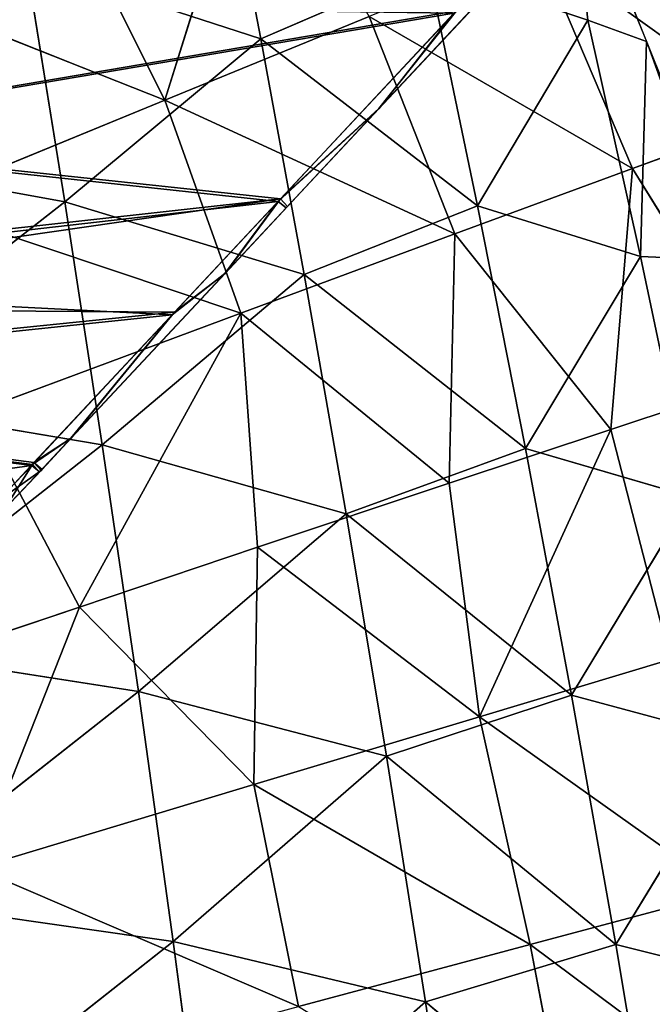
# Model space of a CAD drawing. Units: millimetres. Extents: x -393 to 393, y -283 to 435.
# Drawn here: x 136 to 198, y 53 to 149 of the extents above; entities that cross this region are included whole.
import ezdxf

# ---------------------------------------------------------------- set-up
doc = ezdxf.new("R2010")
doc.units = ezdxf.units.MM
doc.layers.get('0').update_dxf_attribs({"true_color": 0xff5454})
doc.layers.add('EOS_Eton_Leg_Option2', color=7, linetype='Continuous', true_color=0x777799)

# ---------------------------------------------------------------- blocks, each defined once
blk = doc.blocks.new('Group_7')
at = {"color": 9, "true_color": 0xc6c6c6}
for p, q in [((145.237, 123.02, 10.11), (130.638, 137.077, 11.507)), ((131.945, 134.414, 20.439), (144.743, 122.093, 19.214)), ((145.237, 123.02, 10.11), (140.914, 125.725, 11.468)), ((144.615, 122.263, 11.119), (140.914, 125.725, 11.468)), ((140.914, 125.725, 11.468), (144.743, 122.093, 19.214)), ((141.807, 126.27, 20.573), (145.512, 122.804, 20.223)), ((144.743, 122.093, 19.214), (141.807, 126.27, 20.573)), ((144.615, 122.263, 11.119), (145.237, 123.02, 10.11)), ((144.615, 122.263, 11.119), (145.319, 122.942, 10.102)), ((144.743, 122.093, 19.214), (145.512, 122.804, 20.223)), ((144.834, 122.005, 19.205), (145.512, 122.804, 20.223)), ((145.319, 122.942, 10.102), (145.237, 123.02, 10.11)), ((159.973, 109.264, 8.72), (145.319, 122.942, 10.102)), ((147.919, 119.172, 10.807), (145.319, 122.942, 10.102)), ((145.512, 122.804, 20.223), (160.234, 109.033, 18.834)), ((147.896, 119.148, 18.917), (145.512, 122.804, 20.223)), ((147.919, 119.172, 10.807), (144.615, 122.263, 11.119)), ((144.615, 122.263, 11.119), (144.834, 122.005, 19.205)), ((144.743, 122.093, 19.214), (144.615, 122.263, 11.119)), ((144.743, 122.093, 19.214), (144.834, 122.005, 19.205)), ((144.834, 122.005, 19.205), (147.896, 119.148, 18.917)), ((147.919, 119.172, 10.807), (147.896, 119.148, 18.917)), ((160.234, 109.033, 18.834), (147.896, 119.148, 18.917)), ((147.896, 119.148, 18.917), (164.038, 104.083, 17.395)), ((164.044, 104.088, 9.285), (147.919, 119.172, 10.807)), ((159.973, 109.264, 8.72), (147.919, 119.172, 10.807)), ((164.038, 104.083, 17.395), (147.919, 119.172, 10.807)), ((159.973, 109.264, 8.72), (164.044, 104.088, 9.285)), ((171.098, 98.881, 7.671), (159.973, 109.264, 8.72)), ((160.234, 109.033, 18.834), (171.348, 98.637, 17.785)), ((164.038, 104.083, 17.395), (160.234, 109.033, 18.834)), ((164.044, 104.088, 9.285), (164.038, 104.083, 17.395)), ((164.038, 104.083, 17.395), (171.348, 98.637, 17.785)), ((164.038, 104.083, 17.395), (170.61, 97.949, 16.776)), ((164.044, 104.088, 9.285), (171.098, 98.881, 7.671)), ((170.455, 98.09, 8.68), (164.044, 104.088, 9.285)), ((164.044, 104.088, 9.285), (170.61, 97.949, 16.776)), ((189.532, 81.675, 5.933), (171.098, 98.881, 7.671)), ((180.168, 89.004, 7.764), (171.098, 98.881, 7.671)), ((171.348, 98.637, 17.785), (189.762, 81.413, 16.047)), ((180.181, 89.017, 15.874), (171.348, 98.637, 17.785)), ((180.168, 89.004, 7.764), (170.455, 98.09, 8.68)), ((170.61, 97.949, 16.776), (170.455, 98.09, 8.68)), ((180.181, 89.017, 15.874), (170.455, 98.09, 8.68)), ((170.61, 97.949, 16.776), (180.181, 89.017, 15.874)), ((189.532, 81.675, 5.933), (180.168, 89.004, 7.764)), ((192.549, 77.421, 6.595), (180.168, 89.004, 7.764)), ((180.181, 89.017, 15.874), (196.323, 73.953, 14.352)), ((180.181, 89.017, 15.874), (189.762, 81.413, 16.047)), ((192.549, 77.421, 6.595), (180.181, 89.017, 15.874))]:
    blk.add_line(p, q, dxfattribs=at)
mesh = blk.add_polyface(dxfattribs=at)
corners = [(78.367, 256.25, 19.868), (69.156, 197.01, 17.428), (44.041, 221.924, 19.868), (94.271, 172.095, 14.988), (103.359, 231.212, 17.428), (94.392, 171.975, 14.976), (101.523, 165.11, 14.294), (119.753, 147.557, 12.549), (105.3, 229.266, 17.238), (106.888, 227.623, 17.081), (127.965, 205.798, 14.989), (130.638, 137.077, 11.507), (134.964, 198.551, 14.294), (145.237, 123.02, 10.11), (152.541, 180.351, 12.549), (145.319, 122.942, 10.102), (159.973, 109.264, 8.72), (163.04, 169.479, 11.507), (171.098, 98.881, 7.671), (177.116, 154.904, 10.11), (189.532, 81.675, 5.933), (190.36, 141.191, 8.795), (196.96, 74.742, 5.233), (201.371, 129.158, 7.671), (197, 74.705, 5.229), (219.423, 54.418, 3.146), (218.403, 110.546, 5.933), (225.253, 103.06, 5.234), (223.193, 51.008, 2.796), (249.426, 27.274, 0.359), (245.71, 80.706, 3.146), (249.136, 76.962, 2.797), (273.018, 50.865, 0.359)]
mesh.append_faces([[corners[k] for k in face] for face in [(0, 1, 2), (29, 31, 32)]], dxfattribs={"vtx0": -1, "color": 9})
mesh.append_faces([[corners[k] for k in face] for face in [(1, 0, 3), (3, 4, 5), (5, 4, 6), (6, 4, 7), (7, 10, 11), (11, 12, 13), (13, 14, 15), (15, 14, 16), (16, 17, 18), (18, 19, 20), (20, 21, 22), (22, 23, 24), (24, 23, 25), (25, 27, 28), (28, 27, 29)]], dxfattribs={"vtx0": -1, "vtx1": -1, "color": 9})
mesh.append_faces([[corners[k] for k in face] for face in [(3, 0, 4), (7, 4, 8), (7, 8, 9), (7, 9, 10), (11, 10, 12), (13, 12, 14), (16, 14, 17), (18, 17, 19), (20, 19, 21), (22, 21, 23), (25, 23, 26), (25, 26, 27), (29, 27, 30), (29, 30, 31)]], dxfattribs={"vtx0": -1, "vtx2": -1, "color": 9})
mesh = blk.add_polyface(dxfattribs=at)
corners = [(69.399, 196.76, 27.541), (78.614, 256.004, 29.981), (44.287, 221.678, 29.981), (93.592, 172.756, 25.191), (103.405, 230.769, 27.542), (94.525, 171.856, 25.102), (101.773, 164.868, 24.407), (119.992, 147.302, 22.662), (106.934, 227.176, 27.194), (128.197, 205.532, 25.102), (130.869, 136.815, 21.621), (135.254, 198.349, 24.407), (141.807, 126.27, 20.573), (152.988, 180.297, 22.662), (145.512, 122.804, 20.223), (160.234, 109.033, 18.834), (160.714, 172.432, 21.902), (171.348, 98.637, 17.785), (163.499, 169.445, 21.621), (177.319, 154.622, 20.224), (189.762, 81.413, 16.047), (191.072, 139.871, 18.834), (193.434, 77.977, 15.7), (201.443, 128.747, 17.785), (197.236, 74.528, 15.347), (219.668, 54.171, 13.26), (218.645, 110.296, 16.047), (225.567, 102.872, 15.347), (223.434, 50.754, 12.91), (243.034, 32.968, 11.086), (245.429, 81.568, 13.34), (249.681, 27.036, 10.473), (249.606, 76.92, 12.909), (273.255, 50.61, 10.473)]
mesh.append_faces([[corners[k] for k in face] for face in [(0, 1, 2), (32, 31, 33)]], dxfattribs={"vtx0": -1, "color": 9})
mesh.append_faces([[corners[k] for k in face] for face in [(1, 3, 4), (4, 7, 8), (8, 7, 9), (9, 10, 11), (11, 12, 13), (13, 15, 16), (16, 17, 18), (18, 17, 19), (19, 20, 21), (21, 22, 23), (23, 25, 26), (26, 25, 27), (27, 29, 30), (30, 31, 32)]], dxfattribs={"vtx0": -1, "vtx1": -1, "color": 9})
mesh.append_faces([[corners[k] for k in face] for face in [(1, 0, 3), (4, 3, 5), (4, 5, 6), (4, 6, 7), (9, 7, 10), (11, 10, 12), (13, 12, 14), (13, 14, 15), (16, 15, 17), (19, 17, 20), (21, 20, 22), (23, 22, 24), (23, 24, 25), (27, 25, 28), (27, 28, 29), (30, 29, 31)]], dxfattribs={"vtx0": -1, "vtx2": -1, "color": 9})
mesh = blk.add_polyface(dxfattribs=at)
corners = [(145.237, 123.02, 10.11), (140.914, 125.725, 11.468), (130.638, 137.077, 11.507)]
mesh.append_faces([[corners[k] for k in face] for face in [(0, 1, 2)]], dxfattribs={"color": 9})
mesh = blk.add_polyface(dxfattribs=at)
corners = [(144.743, 122.093, 19.214), (141.807, 126.27, 20.573), (131.945, 134.414, 20.439)]
mesh.append_faces([[corners[k] for k in face] for face in [(0, 1, 2)]], dxfattribs={"color": 9})
mesh = blk.add_polyface(dxfattribs=at)
corners = [(131.945, 134.414, 20.439), (140.914, 125.725, 11.468), (144.743, 122.093, 19.214)]
mesh.append_faces([[corners[k] for k in face] for face in [(0, 1, 2)]], dxfattribs={"color": 9})
mesh = blk.add_polyface(dxfattribs=at)
corners = [(145.237, 123.02, 10.11), (144.615, 122.263, 11.119), (140.914, 125.725, 11.468)]
mesh.append_faces([[corners[k] for k in face] for face in [(0, 1, 2)]], dxfattribs={"color": 9})
mesh = blk.add_polyface(dxfattribs=at)
corners = [(144.743, 122.093, 19.214), (140.914, 125.725, 11.468), (144.615, 122.263, 11.119)]
mesh.append_faces([[corners[k] for k in face] for face in [(0, 1, 2)]], dxfattribs={"color": 9})
mesh = blk.add_polyface(dxfattribs=at)
corners = [(145.512, 122.804, 20.223), (141.807, 126.27, 20.573), (144.743, 122.093, 19.214)]
mesh.append_faces([[corners[k] for k in face] for face in [(0, 1, 2)]], dxfattribs={"color": 9})
mesh = blk.add_polyface(dxfattribs=at)
corners = [(145.319, 122.942, 10.102), (144.615, 122.263, 11.119), (145.237, 123.02, 10.11)]
mesh.append_faces([[corners[k] for k in face] for face in [(0, 1, 2)]], dxfattribs={"color": 9})
mesh = blk.add_polyface(dxfattribs=at)
corners = [(147.919, 119.172, 10.807), (144.615, 122.263, 11.119), (145.319, 122.942, 10.102)]
mesh.append_faces([[corners[k] for k in face] for face in [(0, 1, 2)]], dxfattribs={"color": 9})
mesh = blk.add_polyface(dxfattribs=at)
corners = [(145.512, 122.804, 20.223), (144.743, 122.093, 19.214), (144.834, 122.005, 19.205)]
mesh.append_faces([[corners[k] for k in face] for face in [(0, 1, 2)]], dxfattribs={"color": 9})
mesh = blk.add_polyface(dxfattribs=at)
corners = [(147.896, 119.148, 18.917), (145.512, 122.804, 20.223), (144.834, 122.005, 19.205)]
mesh.append_faces([[corners[k] for k in face] for face in [(0, 1, 2)]], dxfattribs={"color": 9})
mesh = blk.add_polyface(dxfattribs=at)
corners = [(159.973, 109.264, 8.72), (147.919, 119.172, 10.807), (145.319, 122.942, 10.102)]
mesh.append_faces([[corners[k] for k in face] for face in [(0, 1, 2)]], dxfattribs={"color": 9})
mesh = blk.add_polyface(dxfattribs=at)
corners = [(160.234, 109.033, 18.834), (145.512, 122.804, 20.223), (147.896, 119.148, 18.917)]
mesh.append_faces([[corners[k] for k in face] for face in [(0, 1, 2)]], dxfattribs={"color": 9})
mesh = blk.add_polyface(dxfattribs=at)
corners = [(144.743, 122.093, 19.214), (144.615, 122.263, 11.119), (144.834, 122.005, 19.205)]
mesh.append_faces([[corners[k] for k in face] for face in [(0, 1, 2)]], dxfattribs={"color": 9})
mesh = blk.add_polyface(dxfattribs=at)
corners = [(147.896, 119.148, 18.917), (144.615, 122.263, 11.119), (147.919, 119.172, 10.807), (144.834, 122.005, 19.205)]
mesh.append_faces([[corners[k] for k in face] for face in [(0, 1, 2), (1, 0, 3)]], dxfattribs={"vtx0": -1, "color": 9})
mesh = blk.add_polyface(dxfattribs=at)
corners = [(147.896, 119.148, 18.917), (147.919, 119.172, 10.807), (164.038, 104.083, 17.395)]
mesh.append_faces([[corners[k] for k in face] for face in [(0, 1, 2)]], dxfattribs={"color": 9})
mesh = blk.add_polyface(dxfattribs=at)
corners = [(164.038, 104.083, 17.395), (160.234, 109.033, 18.834), (147.896, 119.148, 18.917)]
mesh.append_faces([[corners[k] for k in face] for face in [(0, 1, 2)]], dxfattribs={"color": 9})
mesh = blk.add_polyface(dxfattribs=at)
corners = [(164.044, 104.088, 9.285), (147.919, 119.172, 10.807), (159.973, 109.264, 8.72)]
mesh.append_faces([[corners[k] for k in face] for face in [(0, 1, 2)]], dxfattribs={"color": 9})
mesh = blk.add_polyface(dxfattribs=at)
corners = [(164.038, 104.083, 17.395), (147.919, 119.172, 10.807), (164.044, 104.088, 9.285)]
mesh.append_faces([[corners[k] for k in face] for face in [(0, 1, 2)]], dxfattribs={"color": 9})
mesh = blk.add_polyface(dxfattribs=at)
corners = [(171.098, 98.881, 7.671), (164.044, 104.088, 9.285), (159.973, 109.264, 8.72)]
mesh.append_faces([[corners[k] for k in face] for face in [(0, 1, 2)]], dxfattribs={"color": 9})
mesh = blk.add_polyface(dxfattribs=at)
corners = [(171.348, 98.637, 17.785), (160.234, 109.033, 18.834), (164.038, 104.083, 17.395)]
mesh.append_faces([[corners[k] for k in face] for face in [(0, 1, 2)]], dxfattribs={"color": 9})
mesh = blk.add_polyface(dxfattribs=at)
corners = [(164.038, 104.083, 17.395), (164.044, 104.088, 9.285), (170.61, 97.949, 16.776)]
mesh.append_faces([[corners[k] for k in face] for face in [(0, 1, 2)]], dxfattribs={"color": 9})
mesh = blk.add_polyface(dxfattribs=at)
corners = [(170.61, 97.949, 16.776), (171.348, 98.637, 17.785), (164.038, 104.083, 17.395), (180.181, 89.017, 15.874)]
mesh.append_faces([[corners[k] for k in face] for face in [(0, 1, 2), (1, 0, 3)]], dxfattribs={"vtx0": -1, "color": 9})
mesh = blk.add_polyface(dxfattribs=at)
corners = [(171.098, 98.881, 7.671), (170.455, 98.09, 8.68), (164.044, 104.088, 9.285), (180.168, 89.004, 7.764)]
mesh.append_faces([[corners[k] for k in face] for face in [(0, 1, 2), (1, 0, 3)]], dxfattribs={"vtx0": -1, "color": 9})
mesh = blk.add_polyface(dxfattribs=at)
corners = [(170.61, 97.949, 16.776), (164.044, 104.088, 9.285), (170.455, 98.09, 8.68)]
mesh.append_faces([[corners[k] for k in face] for face in [(0, 1, 2)]], dxfattribs={"color": 9})
mesh = blk.add_polyface(dxfattribs=at)
corners = [(189.532, 81.675, 5.933), (180.168, 89.004, 7.764), (171.098, 98.881, 7.671)]
mesh.append_faces([[corners[k] for k in face] for face in [(0, 1, 2)]], dxfattribs={"color": 9})
mesh = blk.add_polyface(dxfattribs=at)
corners = [(189.762, 81.413, 16.047), (171.348, 98.637, 17.785), (180.181, 89.017, 15.874)]
mesh.append_faces([[corners[k] for k in face] for face in [(0, 1, 2)]], dxfattribs={"color": 9})
mesh = blk.add_polyface(dxfattribs=at)
corners = [(170.61, 97.949, 16.776), (170.455, 98.09, 8.68), (180.181, 89.017, 15.874)]
mesh.append_faces([[corners[k] for k in face] for face in [(0, 1, 2)]], dxfattribs={"color": 9})
mesh = blk.add_polyface(dxfattribs=at)
corners = [(180.181, 89.017, 15.874), (180.168, 89.004, 7.764), (192.549, 77.421, 6.595), (170.455, 98.09, 8.68)]
mesh.append_faces([[corners[k] for k in face] for face in [(0, 1, 2), (1, 0, 3)]], dxfattribs={"vtx0": -1, "color": 9})
mesh = blk.add_polyface(dxfattribs=at)
corners = [(192.549, 77.421, 6.595), (180.168, 89.004, 7.764), (189.532, 81.675, 5.933)]
mesh.append_faces([[corners[k] for k in face] for face in [(0, 1, 2)]], dxfattribs={"color": 9})
mesh = blk.add_polyface(dxfattribs=at)
corners = [(196.323, 73.953, 14.352), (189.762, 81.413, 16.047), (180.181, 89.017, 15.874)]
mesh.append_faces([[corners[k] for k in face] for face in [(0, 1, 2)]], dxfattribs={"color": 9})
mesh = blk.add_polyface(dxfattribs=at)
corners = [(180.181, 89.017, 15.874), (192.549, 77.421, 6.595), (196.323, 73.953, 14.352)]
mesh.append_faces([[corners[k] for k in face] for face in [(0, 1, 2)]], dxfattribs={"color": 9})
blk = doc.blocks.new('Group_3')
at = {"rotation": 90.00000000000001}
blk.add_blockref('Group_7', (521.303, 221.044), dxfattribs=at)
blk = doc.blocks.new('EOS_Eton')
blk.add_blockref('Group_3', (-260.635, -260.667))
blk = doc.blocks.new('Group_1')
for p, q in [((548.576, 452.682, 10.036), (552.959, 429.982, 9.035)), ((552.282, 451.874, 134.2), (543.577, 423.984, 140.514)), ((584.999, 431.817, 15.494), (583.242, 448.1, 16.694)), ((543.577, 423.984, 140.514), (533.771, 443.53, 136.6)), ((580.167, 438.913, 135.934), (603.252, 422.363, 137.869)), ((589.383, 417.29, 139.851), (580.167, 438.913, 135.934)), ((552.959, 429.982, 9.035), (529.975, 437.451, 7.166)), ((529.975, 437.451, 7.166), (533.762, 414.019, 6.196)), ((569.329, 437.043, 12.148), (552.959, 429.982, 9.035)), ((569.329, 437.043, 12.148), (574.191, 413.63, 11.331)), ((569.329, 437.043, 12.148), (584.999, 431.817, 15.494)), ((515.328, 435.179, 138.729), (543.577, 423.984, 140.514)), ((563.582, 432.164, 138.143), (543.577, 423.984, 140.514)), ((563.582, 432.164, 138.143), (589.383, 417.29, 139.851)), ((571.983, 410.883, 142.01), (563.582, 432.164, 138.143)), ((584.999, 431.817, 15.494), (574.191, 413.63, 11.331)), ((590.744, 429.72, 17.129), (584.999, 431.817, 15.494)), ((590.155, 408.651, 14.83), (584.999, 431.817, 15.494)), ((533.762, 414.019, 6.196), (552.959, 429.982, 9.035)), ((552.959, 429.982, 9.035), (557.207, 406.902, 8.202)), ((552.959, 429.982, 9.035), (574.191, 413.63, 11.331)), ((590.744, 429.72, 17.129), (590.155, 408.651, 14.83)), ((543.577, 423.984, 140.514), (518.92, 413.85, 143.047)), ((543.577, 423.984, 140.514), (550.996, 403.118, 144.311)), ((571.983, 410.883, 142.01), (543.577, 423.984, 140.514)), ((589.383, 417.29, 139.851), (603.252, 422.363, 137.869)), ((506.358, 419.019, 4.756), (533.762, 414.019, 6.196)), ((589.383, 417.29, 139.851), (571.983, 410.883, 142.01)), ((587.254, 391.728, 144.642), (589.383, 417.29, 139.851)), ((589.383, 417.29, 139.851), (602.116, 396.654, 142.802)), ((533.762, 414.019, 6.196), (509.4, 394.952, 3.867)), ((550.996, 403.118, 144.311), (518.92, 413.85, 143.047)), ((533.762, 414.019, 6.196), (537.429, 390.214, 5.403)), ((557.207, 406.902, 8.202), (533.762, 414.019, 6.196)), ((574.191, 413.63, 11.331), (557.207, 406.902, 8.202)), ((574.191, 413.63, 11.331), (578.884, 389.845, 10.689)), ((574.191, 413.63, 11.331), (590.155, 408.651, 14.83)), ((550.996, 403.118, 144.311), (571.983, 410.883, 142.01)), ((571.412, 386.454, 146.393), (571.983, 410.883, 142.01)), ((571.983, 410.883, 142.01), (587.254, 391.728, 144.642)), ((590.155, 408.651, 14.83), (578.884, 389.845, 10.689)), ((590.155, 408.651, 14.83), (598.491, 408.318, 17.62)), ((595.123, 385.128, 14.335), (590.155, 408.651, 14.83)), ((537.429, 390.214, 5.403), (557.207, 406.902, 8.202)), ((557.207, 406.902, 8.202), (561.314, 383.473, 7.537)), ((557.207, 406.902, 8.202), (578.884, 389.845, 10.689)), ((525.128, 393.499, 146.743), (550.996, 403.118, 144.311)), ((552.651, 380.185, 148.257), (550.996, 403.118, 144.311)), ((550.996, 403.118, 144.311), (571.412, 386.454, 146.393)), ((587.254, 391.728, 144.642), (602.116, 396.654, 142.802)), ((509.4, 394.952, 3.867), (537.429, 390.214, 5.403)), ((535.198, 374.331, 149.788), (525.128, 393.499, 146.743)), ((571.412, 386.454, 146.393), (587.254, 391.728, 144.642)), ((593.061, 369.187, 147.955), (587.254, 391.728, 144.642)), ((537.429, 390.214, 5.403), (512.343, 370.525, 3.161)), ((561.314, 383.473, 7.537), (537.429, 390.214, 5.403)), ((537.429, 390.214, 5.403), (540.971, 366.064, 4.788)), ((578.884, 389.845, 10.689), (561.314, 383.473, 7.537)), ((578.884, 389.845, 10.689), (583.401, 365.717, 10.223)), ((578.884, 389.845, 10.689), (595.123, 385.128, 14.335)), ((552.651, 380.185, 148.257), (571.412, 386.454, 146.393)), ((574.379, 363.598, 149.914), (571.412, 386.454, 146.393)), ((595.123, 385.128, 14.335), (583.401, 365.717, 10.223)), ((540.971, 366.064, 4.788), (561.314, 383.473, 7.537)), ((561.314, 383.473, 7.537), (565.273, 359.72, 7.044)), ((561.314, 383.473, 7.537), (583.401, 365.717, 10.223)), ((535.198, 374.331, 149.788), (552.651, 380.185, 148.257)), ((552.286, 356.961, 151.954), (552.651, 380.185, 148.257)), ((552.651, 380.185, 148.257), (574.379, 363.598, 149.914)), ((516.704, 368.108, 151.22), (535.198, 374.331, 149.788)), ((525.097, 348.755, 154.065), (535.198, 374.331, 149.788)), ((535.198, 374.331, 149.788), (552.286, 356.961, 151.954)), ((512.343, 370.525, 3.161), (540.971, 366.064, 4.788)), ((593.061, 369.187, 147.955), (574.379, 363.598, 149.914)), ((540.971, 366.064, 4.788), (515.182, 345.769, 2.643)), ((540.971, 366.064, 4.788), (544.383, 341.599, 4.354)), ((565.273, 359.72, 7.044), (540.971, 366.064, 4.788)), ((583.401, 365.717, 10.223), (565.273, 359.72, 7.044)), ((583.401, 365.717, 10.223), (587.734, 341.275, 9.936)), ((583.401, 365.717, 10.223), (599.894, 361.278, 14.01)), ((574.379, 363.598, 149.914), (552.286, 356.961, 151.954)), ((579.35, 341.293, 152.949), (574.379, 363.598, 149.914)), ((574.379, 363.598, 149.914), (598.541, 346.416, 151.002)), ((599.894, 361.278, 14.01), (587.734, 341.275, 9.936)), ((544.383, 341.599, 4.354), (565.273, 359.72, 7.044)), ((565.273, 359.72, 7.044), (569.079, 335.673, 6.725)), ((565.273, 359.72, 7.044), (587.734, 341.275, 9.936)), ((552.286, 356.961, 151.954), (525.097, 348.755, 154.065)), ((556.654, 335.21, 154.969), (552.286, 356.961, 151.954)), ((552.286, 356.961, 151.954), (579.35, 341.293, 152.949)), ((525.097, 348.755, 154.065), (556.654, 335.21, 154.969)), ((579.35, 341.293, 152.949), (598.541, 346.416, 151.002)), ((515.182, 345.769, 2.643), (544.383, 341.599, 4.354)), ((517.913, 320.714, 2.313), (544.383, 341.599, 4.354)), ((544.383, 341.599, 4.354), (547.658, 316.849, 4.104)), ((569.079, 335.673, 6.725), (544.383, 341.599, 4.354)), ((556.654, 335.21, 154.969), (579.35, 341.293, 152.949)), ((569.079, 335.673, 6.725), (587.734, 341.275, 9.936)), ((583.655, 318.799, 155.833), (579.35, 341.293, 152.949)), ((579.35, 341.293, 152.949), (603.287, 323.435, 153.895)), ((587.734, 341.275, 9.936), (591.875, 316.549, 9.83)), ((587.734, 341.275, 9.936), (604.461, 337.128, 13.858)), ((569.079, 335.673, 6.725), (547.658, 316.849, 4.104)), ((569.079, 335.673, 6.725), (572.725, 311.359, 6.581)), ((569.079, 335.673, 6.725), (591.875, 316.549, 9.83))]:
    blk.add_line(p, q)
mesh = blk.add_polyface()
corners = [(601.701, 453.757, 24.835), (592.215, 426.117, 17.204), (585.005, 444.086, 16.788)]
mesh.append_faces([[corners[k] for k in face] for face in [(0, 1, 2)]])
mesh = blk.add_polyface()
corners = [(552.959, 429.982, 9.035), (529.975, 437.451, 7.166), (548.576, 452.682, 10.036)]
mesh.append_faces([[corners[k] for k in face] for face in [(0, 1, 2)]])
mesh = blk.add_polyface()
corners = [(569.329, 437.043, 12.148), (552.959, 429.982, 9.035), (548.576, 452.682, 10.036)]
mesh.append_faces([[corners[k] for k in face] for face in [(0, 1, 2)]])
at = {"color": 8, "true_color": 0x657e7c}
mesh = blk.add_polyface(dxfattribs=at)
corners = [(552.282, 451.874, 134.2), (533.771, 443.53, 136.6), (543.577, 423.984, 140.514)]
mesh.append_faces([[corners[k] for k in face] for face in [(0, 1, 2)]], dxfattribs={"color": 8})
mesh = blk.add_polyface(dxfattribs=at)
corners = [(563.582, 432.164, 138.143), (552.282, 451.874, 134.2), (543.577, 423.984, 140.514)]
mesh.append_faces([[corners[k] for k in face] for face in [(0, 1, 2)]], dxfattribs={"color": 8})
mesh = blk.add_polyface()
corners = [(584.999, 431.817, 15.494), (569.329, 437.043, 12.148), (583.242, 448.1, 16.694)]
mesh.append_faces([[corners[k] for k in face] for face in [(0, 1, 2)]])
mesh = blk.add_polyface()
corners = [(590.744, 429.72, 17.129), (584.999, 431.817, 15.494), (583.242, 448.1, 16.694)]
mesh.append_faces([[corners[k] for k in face] for face in [(0, 1, 2)]])
mesh = blk.add_polyface(dxfattribs=at)
corners = [(543.577, 423.984, 140.514), (533.771, 443.53, 136.6), (515.328, 435.179, 138.729)]
mesh.append_faces([[corners[k] for k in face] for face in [(0, 1, 2)]], dxfattribs={"color": 8})
mesh = blk.add_polyface(dxfattribs=at)
corners = [(603.252, 422.363, 137.869), (593.388, 444.257, 133.921), (580.167, 438.913, 135.934)]
mesh.append_faces([[corners[k] for k in face] for face in [(0, 1, 2)]], dxfattribs={"color": 8})
mesh = blk.add_polyface()
corners = [(529.975, 437.451, 7.166), (506.358, 419.019, 4.756), (503.223, 442.694, 5.826)]
mesh.append_faces([[corners[k] for k in face] for face in [(0, 1, 2)]])
mesh = blk.add_polyface(dxfattribs=at)
corners = [(589.383, 417.29, 139.851), (580.167, 438.913, 135.934), (563.582, 432.164, 138.143)]
mesh.append_faces([[corners[k] for k in face] for face in [(0, 1, 2)]], dxfattribs={"color": 8})
mesh = blk.add_polyface(dxfattribs=at)
corners = [(603.252, 422.363, 137.869), (580.167, 438.913, 135.934), (589.383, 417.29, 139.851)]
mesh.append_faces([[corners[k] for k in face] for face in [(0, 1, 2)]], dxfattribs={"color": 8})
mesh = blk.add_polyface()
corners = [(533.762, 414.019, 6.196), (506.358, 419.019, 4.756), (529.975, 437.451, 7.166)]
mesh.append_faces([[corners[k] for k in face] for face in [(0, 1, 2)]])
mesh = blk.add_polyface()
corners = [(552.959, 429.982, 9.035), (533.762, 414.019, 6.196), (529.975, 437.451, 7.166)]
mesh.append_faces([[corners[k] for k in face] for face in [(0, 1, 2)]])
mesh = blk.add_polyface()
corners = [(574.191, 413.63, 11.331), (552.959, 429.982, 9.035), (569.329, 437.043, 12.148)]
mesh.append_faces([[corners[k] for k in face] for face in [(0, 1, 2)]])
mesh = blk.add_polyface()
corners = [(584.999, 431.817, 15.494), (574.191, 413.63, 11.331), (569.329, 437.043, 12.148)]
mesh.append_faces([[corners[k] for k in face] for face in [(0, 1, 2)]])
mesh = blk.add_polyface(dxfattribs=at)
corners = [(543.577, 423.984, 140.514), (515.328, 435.179, 138.729), (518.92, 413.85, 143.047)]
mesh.append_faces([[corners[k] for k in face] for face in [(0, 1, 2)]], dxfattribs={"color": 8})
mesh = blk.add_polyface(dxfattribs=at)
corners = [(571.983, 410.883, 142.01), (563.582, 432.164, 138.143), (543.577, 423.984, 140.514)]
mesh.append_faces([[corners[k] for k in face] for face in [(0, 1, 2)]], dxfattribs={"color": 8})
mesh = blk.add_polyface(dxfattribs=at)
corners = [(589.383, 417.29, 139.851), (563.582, 432.164, 138.143), (571.983, 410.883, 142.01)]
mesh.append_faces([[corners[k] for k in face] for face in [(0, 1, 2)]], dxfattribs={"color": 8})
mesh = blk.add_polyface()
corners = [(590.155, 408.651, 14.83), (574.191, 413.63, 11.331), (584.999, 431.817, 15.494)]
mesh.append_faces([[corners[k] for k in face] for face in [(0, 1, 2)]])
mesh = blk.add_polyface()
corners = [(590.744, 429.72, 17.129), (590.155, 408.651, 14.83), (584.999, 431.817, 15.494)]
mesh.append_faces([[corners[k] for k in face] for face in [(0, 1, 2)]])
mesh = blk.add_polyface()
corners = [(557.207, 406.902, 8.202), (533.762, 414.019, 6.196), (552.959, 429.982, 9.035)]
mesh.append_faces([[corners[k] for k in face] for face in [(0, 1, 2)]])
mesh = blk.add_polyface()
corners = [(574.191, 413.63, 11.331), (557.207, 406.902, 8.202), (552.959, 429.982, 9.035)]
mesh.append_faces([[corners[k] for k in face] for face in [(0, 1, 2)]])
mesh = blk.add_polyface()
corners = [(598.491, 408.318, 17.62), (590.155, 408.651, 14.83), (590.744, 429.72, 17.129)]
mesh.append_faces([[corners[k] for k in face] for face in [(0, 1, 2)]])
mesh = blk.add_polyface(dxfattribs=at)
corners = [(550.996, 403.118, 144.311), (543.577, 423.984, 140.514), (518.92, 413.85, 143.047)]
mesh.append_faces([[corners[k] for k in face] for face in [(0, 1, 2)]], dxfattribs={"color": 8})
mesh = blk.add_polyface(dxfattribs=at)
corners = [(571.983, 410.883, 142.01), (543.577, 423.984, 140.514), (550.996, 403.118, 144.311)]
mesh.append_faces([[corners[k] for k in face] for face in [(0, 1, 2)]], dxfattribs={"color": 8})
mesh = blk.add_polyface(dxfattribs=at)
corners = [(603.252, 422.363, 137.869), (589.383, 417.29, 139.851), (602.116, 396.654, 142.802)]
mesh.append_faces([[corners[k] for k in face] for face in [(0, 1, 2)]], dxfattribs={"color": 8})
mesh = blk.add_polyface()
corners = [(533.762, 414.019, 6.196), (509.4, 394.952, 3.867), (506.358, 419.019, 4.756)]
mesh.append_faces([[corners[k] for k in face] for face in [(0, 1, 2)]])
mesh = blk.add_polyface(dxfattribs=at)
corners = [(589.383, 417.29, 139.851), (571.983, 410.883, 142.01), (587.254, 391.728, 144.642)]
mesh.append_faces([[corners[k] for k in face] for face in [(0, 1, 2)]], dxfattribs={"color": 8})
mesh = blk.add_polyface(dxfattribs=at)
corners = [(602.116, 396.654, 142.802), (589.383, 417.29, 139.851), (587.254, 391.728, 144.642)]
mesh.append_faces([[corners[k] for k in face] for face in [(0, 1, 2)]], dxfattribs={"color": 8})
mesh = blk.add_polyface()
corners = [(537.429, 390.214, 5.403), (509.4, 394.952, 3.867), (533.762, 414.019, 6.196)]
mesh.append_faces([[corners[k] for k in face] for face in [(0, 1, 2)]])
mesh = blk.add_polyface(dxfattribs=at)
corners = [(550.996, 403.118, 144.311), (518.92, 413.85, 143.047), (525.128, 393.499, 146.743)]
mesh.append_faces([[corners[k] for k in face] for face in [(0, 1, 2)]], dxfattribs={"color": 8})
mesh = blk.add_polyface()
corners = [(557.207, 406.902, 8.202), (537.429, 390.214, 5.403), (533.762, 414.019, 6.196)]
mesh.append_faces([[corners[k] for k in face] for face in [(0, 1, 2)]])
mesh = blk.add_polyface()
corners = [(578.884, 389.845, 10.689), (557.207, 406.902, 8.202), (574.191, 413.63, 11.331)]
mesh.append_faces([[corners[k] for k in face] for face in [(0, 1, 2)]])
mesh = blk.add_polyface()
corners = [(590.155, 408.651, 14.83), (578.884, 389.845, 10.689), (574.191, 413.63, 11.331)]
mesh.append_faces([[corners[k] for k in face] for face in [(0, 1, 2)]])
mesh = blk.add_polyface(dxfattribs=at)
corners = [(571.983, 410.883, 142.01), (550.996, 403.118, 144.311), (571.412, 386.454, 146.393)]
mesh.append_faces([[corners[k] for k in face] for face in [(0, 1, 2)]], dxfattribs={"color": 8})
mesh = blk.add_polyface(dxfattribs=at)
corners = [(587.254, 391.728, 144.642), (571.983, 410.883, 142.01), (571.412, 386.454, 146.393)]
mesh.append_faces([[corners[k] for k in face] for face in [(0, 1, 2)]], dxfattribs={"color": 8})
mesh = blk.add_polyface()
corners = [(595.123, 385.128, 14.335), (578.884, 389.845, 10.689), (590.155, 408.651, 14.83)]
mesh.append_faces([[corners[k] for k in face] for face in [(0, 1, 2)]])
mesh = blk.add_polyface()
corners = [(598.491, 408.318, 17.62), (595.123, 385.128, 14.335), (590.155, 408.651, 14.83)]
mesh.append_faces([[corners[k] for k in face] for face in [(0, 1, 2)]])
mesh = blk.add_polyface()
corners = [(561.314, 383.473, 7.537), (537.429, 390.214, 5.403), (557.207, 406.902, 8.202)]
mesh.append_faces([[corners[k] for k in face] for face in [(0, 1, 2)]])
mesh = blk.add_polyface()
corners = [(578.884, 389.845, 10.689), (561.314, 383.473, 7.537), (557.207, 406.902, 8.202)]
mesh.append_faces([[corners[k] for k in face] for face in [(0, 1, 2)]])
mesh = blk.add_polyface(dxfattribs=at)
corners = [(535.198, 374.331, 149.788), (550.996, 403.118, 144.311), (525.128, 393.499, 146.743), (552.651, 380.185, 148.257)]
mesh.append_faces([[corners[k] for k in face] for face in [(0, 1, 2), (1, 0, 3)]], dxfattribs={"vtx0": -1, "color": 8})
mesh = blk.add_polyface(dxfattribs=at)
corners = [(571.412, 386.454, 146.393), (550.996, 403.118, 144.311), (552.651, 380.185, 148.257)]
mesh.append_faces([[corners[k] for k in face] for face in [(0, 1, 2)]], dxfattribs={"color": 8})
mesh = blk.add_polyface(dxfattribs=at)
corners = [(593.061, 369.187, 147.955), (602.116, 396.654, 142.802), (587.254, 391.728, 144.642), (608.671, 373.835, 146.102)]
mesh.append_faces([[corners[k] for k in face] for face in [(0, 1, 2), (1, 0, 3)]], dxfattribs={"vtx0": -1, "color": 8})
mesh = blk.add_polyface()
corners = [(537.429, 390.214, 5.403), (512.343, 370.525, 3.161), (509.4, 394.952, 3.867)]
mesh.append_faces([[corners[k] for k in face] for face in [(0, 1, 2)]])
mesh = blk.add_polyface(dxfattribs=at)
corners = [(535.198, 374.331, 149.788), (525.128, 393.499, 146.743), (516.704, 368.108, 151.22)]
mesh.append_faces([[corners[k] for k in face] for face in [(0, 1, 2)]], dxfattribs={"color": 8})
mesh = blk.add_polyface(dxfattribs=at)
corners = [(574.379, 363.598, 149.914), (587.254, 391.728, 144.642), (571.412, 386.454, 146.393), (593.061, 369.187, 147.955)]
mesh.append_faces([[corners[k] for k in face] for face in [(0, 1, 2), (1, 0, 3)]], dxfattribs={"vtx0": -1, "color": 8})
mesh = blk.add_polyface()
corners = [(540.971, 366.064, 4.788), (512.343, 370.525, 3.161), (537.429, 390.214, 5.403)]
mesh.append_faces([[corners[k] for k in face] for face in [(0, 1, 2)]])
mesh = blk.add_polyface()
corners = [(561.314, 383.473, 7.537), (540.971, 366.064, 4.788), (537.429, 390.214, 5.403)]
mesh.append_faces([[corners[k] for k in face] for face in [(0, 1, 2)]])
mesh = blk.add_polyface()
corners = [(583.401, 365.717, 10.223), (561.314, 383.473, 7.537), (578.884, 389.845, 10.689)]
mesh.append_faces([[corners[k] for k in face] for face in [(0, 1, 2)]])
mesh = blk.add_polyface()
corners = [(595.123, 385.128, 14.335), (583.401, 365.717, 10.223), (578.884, 389.845, 10.689)]
mesh.append_faces([[corners[k] for k in face] for face in [(0, 1, 2)]])
mesh = blk.add_polyface(dxfattribs=at)
corners = [(574.379, 363.598, 149.914), (571.412, 386.454, 146.393), (552.651, 380.185, 148.257)]
mesh.append_faces([[corners[k] for k in face] for face in [(0, 1, 2)]], dxfattribs={"color": 8})
mesh = blk.add_polyface()
corners = [(599.894, 361.278, 14.01), (583.401, 365.717, 10.223), (595.123, 385.128, 14.335)]
mesh.append_faces([[corners[k] for k in face] for face in [(0, 1, 2)]])
mesh = blk.add_polyface()
corners = [(565.273, 359.72, 7.044), (540.971, 366.064, 4.788), (561.314, 383.473, 7.537)]
mesh.append_faces([[corners[k] for k in face] for face in [(0, 1, 2)]])
mesh = blk.add_polyface()
corners = [(583.401, 365.717, 10.223), (565.273, 359.72, 7.044), (561.314, 383.473, 7.537)]
mesh.append_faces([[corners[k] for k in face] for face in [(0, 1, 2)]])
mesh = blk.add_polyface(dxfattribs=at)
corners = [(552.651, 380.185, 148.257), (535.198, 374.331, 149.788), (552.286, 356.961, 151.954)]
mesh.append_faces([[corners[k] for k in face] for face in [(0, 1, 2)]], dxfattribs={"color": 8})
mesh = blk.add_polyface(dxfattribs=at)
corners = [(574.379, 363.598, 149.914), (552.651, 380.185, 148.257), (552.286, 356.961, 151.954)]
mesh.append_faces([[corners[k] for k in face] for face in [(0, 1, 2)]], dxfattribs={"color": 8})
mesh = blk.add_polyface(dxfattribs=at)
corners = [(535.198, 374.331, 149.788), (516.704, 368.108, 151.22), (525.097, 348.755, 154.065)]
mesh.append_faces([[corners[k] for k in face] for face in [(0, 1, 2)]], dxfattribs={"color": 8})
mesh = blk.add_polyface(dxfattribs=at)
corners = [(552.286, 356.961, 151.954), (535.198, 374.331, 149.788), (525.097, 348.755, 154.065)]
mesh.append_faces([[corners[k] for k in face] for face in [(0, 1, 2)]], dxfattribs={"color": 8})
mesh = blk.add_polyface()
corners = [(540.971, 366.064, 4.788), (515.182, 345.769, 2.643), (512.343, 370.525, 3.161)]
mesh.append_faces([[corners[k] for k in face] for face in [(0, 1, 2)]])
mesh = blk.add_polyface(dxfattribs=at)
corners = [(598.541, 346.416, 151.002), (593.061, 369.187, 147.955), (574.379, 363.598, 149.914)]
mesh.append_faces([[corners[k] for k in face] for face in [(0, 1, 2)]], dxfattribs={"color": 8})
mesh = blk.add_polyface()
corners = [(544.383, 341.599, 4.354), (515.182, 345.769, 2.643), (540.971, 366.064, 4.788)]
mesh.append_faces([[corners[k] for k in face] for face in [(0, 1, 2)]])
mesh = blk.add_polyface()
corners = [(565.273, 359.72, 7.044), (544.383, 341.599, 4.354), (540.971, 366.064, 4.788)]
mesh.append_faces([[corners[k] for k in face] for face in [(0, 1, 2)]])
mesh = blk.add_polyface()
corners = [(587.734, 341.275, 9.936), (565.273, 359.72, 7.044), (583.401, 365.717, 10.223)]
mesh.append_faces([[corners[k] for k in face] for face in [(0, 1, 2)]])
mesh = blk.add_polyface()
corners = [(599.894, 361.278, 14.01), (587.734, 341.275, 9.936), (583.401, 365.717, 10.223)]
mesh.append_faces([[corners[k] for k in face] for face in [(0, 1, 2)]])
mesh = blk.add_polyface(dxfattribs=at)
corners = [(579.35, 341.293, 152.949), (574.379, 363.598, 149.914), (552.286, 356.961, 151.954)]
mesh.append_faces([[corners[k] for k in face] for face in [(0, 1, 2)]], dxfattribs={"color": 8})
mesh = blk.add_polyface(dxfattribs=at)
corners = [(598.541, 346.416, 151.002), (574.379, 363.598, 149.914), (579.35, 341.293, 152.949)]
mesh.append_faces([[corners[k] for k in face] for face in [(0, 1, 2)]], dxfattribs={"color": 8})
mesh = blk.add_polyface()
corners = [(604.461, 337.128, 13.858), (587.734, 341.275, 9.936), (599.894, 361.278, 14.01)]
mesh.append_faces([[corners[k] for k in face] for face in [(0, 1, 2)]])
mesh = blk.add_polyface()
corners = [(569.079, 335.673, 6.725), (544.383, 341.599, 4.354), (565.273, 359.72, 7.044)]
mesh.append_faces([[corners[k] for k in face] for face in [(0, 1, 2)]])
mesh = blk.add_polyface()
corners = [(587.734, 341.275, 9.936), (569.079, 335.673, 6.725), (565.273, 359.72, 7.044)]
mesh.append_faces([[corners[k] for k in face] for face in [(0, 1, 2)]])
mesh = blk.add_polyface(dxfattribs=at)
corners = [(556.654, 335.21, 154.969), (552.286, 356.961, 151.954), (525.097, 348.755, 154.065)]
mesh.append_faces([[corners[k] for k in face] for face in [(0, 1, 2)]], dxfattribs={"color": 8})
mesh = blk.add_polyface(dxfattribs=at)
corners = [(579.35, 341.293, 152.949), (552.286, 356.961, 151.954), (556.654, 335.21, 154.969)]
mesh.append_faces([[corners[k] for k in face] for face in [(0, 1, 2)]], dxfattribs={"color": 8})
mesh = blk.add_polyface(dxfattribs=at)
corners = [(556.654, 335.21, 154.969), (525.097, 348.755, 154.065), (528.722, 327.686, 157.05)]
mesh.append_faces([[corners[k] for k in face] for face in [(0, 1, 2)]], dxfattribs={"color": 8})
mesh = blk.add_polyface(dxfattribs=at)
corners = [(603.287, 323.435, 153.895), (598.541, 346.416, 151.002), (579.35, 341.293, 152.949)]
mesh.append_faces([[corners[k] for k in face] for face in [(0, 1, 2)]], dxfattribs={"color": 8})
mesh = blk.add_polyface()
corners = [(544.383, 341.599, 4.354), (517.913, 320.714, 2.313), (515.182, 345.769, 2.643)]
mesh.append_faces([[corners[k] for k in face] for face in [(0, 1, 2)]])
mesh = blk.add_polyface()
corners = [(547.658, 316.849, 4.104), (517.913, 320.714, 2.313), (544.383, 341.599, 4.354)]
mesh.append_faces([[corners[k] for k in face] for face in [(0, 1, 2)]])
mesh = blk.add_polyface()
corners = [(569.079, 335.673, 6.725), (547.658, 316.849, 4.104), (544.383, 341.599, 4.354)]
mesh.append_faces([[corners[k] for k in face] for face in [(0, 1, 2)]])
mesh = blk.add_polyface(dxfattribs=at)
corners = [(583.655, 318.799, 155.833), (579.35, 341.293, 152.949), (556.654, 335.21, 154.969)]
mesh.append_faces([[corners[k] for k in face] for face in [(0, 1, 2)]], dxfattribs={"color": 8})
mesh = blk.add_polyface()
corners = [(591.875, 316.549, 9.83), (569.079, 335.673, 6.725), (587.734, 341.275, 9.936)]
mesh.append_faces([[corners[k] for k in face] for face in [(0, 1, 2)]])
mesh = blk.add_polyface(dxfattribs=at)
corners = [(603.287, 323.435, 153.895), (579.35, 341.293, 152.949), (583.655, 318.799, 155.833)]
mesh.append_faces([[corners[k] for k in face] for face in [(0, 1, 2)]], dxfattribs={"color": 8})
mesh = blk.add_polyface()
corners = [(604.461, 337.128, 13.858), (591.875, 316.549, 9.83), (587.734, 341.275, 9.936)]
mesh.append_faces([[corners[k] for k in face] for face in [(0, 1, 2)]])
mesh = blk.add_polyface()
corners = [(572.725, 311.359, 6.581), (547.658, 316.849, 4.104), (569.079, 335.673, 6.725)]
mesh.append_faces([[corners[k] for k in face] for face in [(0, 1, 2)]])
mesh = blk.add_polyface()
corners = [(591.875, 316.549, 9.83), (572.725, 311.359, 6.581), (569.079, 335.673, 6.725)]
mesh.append_faces([[corners[k] for k in face] for face in [(0, 1, 2)]])

msp = doc.modelspace()

# ---------------------------------------------------------------- block references
at = {"color": 8, "true_color": 0x657e7c}
msp.add_blockref('Group_1', (-392.875, -282.586, 241.604), dxfattribs=at)
at = {"layer": 'EOS_Eton_Leg_Option2'}
msp.add_blockref('EOS_Eton', (0, 0), dxfattribs=at)

doc.saveas('drawing.dxf')
